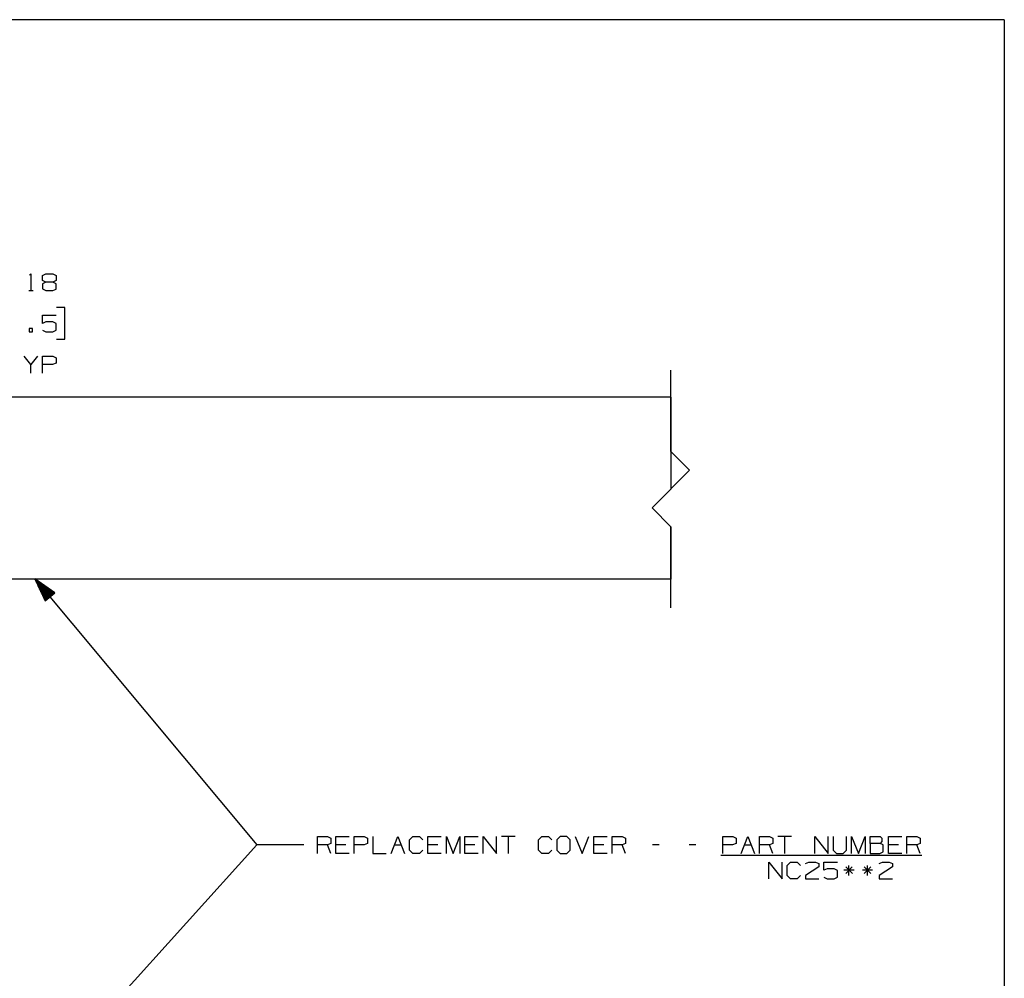
# Paper-space layout 'Layout1' of a CAD drawing. Extents: x 0.6 to 16.4, y 0.4 to 10.6.
# Drawn here: x 11.1 to 16.4, y 5.5 to 10.6 of the extents above; entities that cross this region are included whole.
import ezdxf

# ---------------------------------------------------------------- set-up
doc = ezdxf.new("R2010")
doc.units = 0
doc.header["$MEASUREMENT"] = 0
doc.layers.add('1', color=7, linetype='Continuous')

psp = doc.layouts.get("Layout1")

# ---------------------------------------------------------------- linework, layer by layer
at = {"layer": '1', "color": 7, "linetype": 'Continuous'}
for p, q in [((16.369932, 10.641915), (0.633067, 10.641915)), ((16.369932, 10.641915), (16.369932, 0.440085)), ((11.180976, 9.28199), (11.188476, 9.28949)), ((11.188476, 9.28949), (11.188476, 9.200428)), ((11.250913, 9.281053), (11.267788, 9.28949)), ((11.250913, 9.253865), (11.250913, 9.281053)), ((11.267788, 9.28949), (11.304351, 9.28949)), ((11.304351, 9.28949), (11.322163, 9.281053)), ((11.322163, 9.281053), (11.322163, 9.253865)), ((11.267788, 9.245428), (11.249975, 9.236053)), ((11.249975, 9.236053), (11.249975, 9.209803)), ((11.267788, 9.245428), (11.250913, 9.253865)), ((11.304351, 9.245428), (11.267788, 9.245428)), ((11.322163, 9.253865), (11.304351, 9.245428)), ((11.322163, 9.236053), (11.304351, 9.245428)), ((11.322163, 9.208865), (11.322163, 9.236053)), ((11.177225, 9.200428), (11.199725, 9.200428)), ((11.249975, 9.209803), (11.267788, 9.200428)), ((11.267788, 9.200428), (11.304351, 9.200428)), ((11.304351, 9.200428), (11.322163, 9.208865)), ((11.249975, 9.026052), (11.249975, 9.070115)), ((11.249975, 9.070115), (11.322163, 9.070115)), ((11.369413, 9.110428), (11.324413, 9.110428)), ((11.369413, 8.941678), (11.369413, 9.110428)), ((11.267788, 9.034491), (11.249975, 9.026052)), ((11.304351, 9.034491), (11.267788, 9.034491)), ((11.322163, 9.025115), (11.304351, 9.034491)), ((11.322163, 8.989491), (11.322163, 9.025115)), ((11.196913, 8.998865), (11.179101, 8.998865)), ((11.179101, 8.998865), (11.179101, 8.981052)), ((11.179101, 8.981052), (11.196913, 8.981052)), ((11.196913, 8.981052), (11.196913, 8.998865)), ((11.249975, 8.989491), (11.267788, 8.981052)), ((11.267788, 8.981052), (11.304351, 8.981052)), ((11.304351, 8.981052), (11.322163, 8.989491)), ((11.324413, 8.941678), (11.369413, 8.941678)), ((11.188476, 8.806678), (11.15285, 8.85074)), ((11.2241, 8.85074), (11.188476, 8.806678)), ((11.188476, 8.761678), (11.188476, 8.806678)), ((11.250913, 8.761678), (11.250913, 8.85074)), ((11.250913, 8.85074), (11.304351, 8.85074)), ((11.303413, 8.806678), (11.250913, 8.806678)), ((11.322163, 8.815115), (11.303413, 8.806678)), ((11.304351, 8.85074), (11.322163, 8.842302)), ((11.322163, 8.842302), (11.322163, 8.815115)), ((14.594903, 8.344174), (14.594903, 8.776735)), ((14.594889, 8.632803), (10.658889, 8.632803)), ((14.594889, 8.632803), (14.594889, 8.14416)), ((16.369932, 8.393945), (16.369932, 0.440085)), ((14.594903, 8.344174), (14.694903, 8.244175)), ((14.494904, 8.044174), (14.694903, 8.244175)), ((14.494904, 8.044174), (14.594903, 7.944175)), ((14.594889, 7.944189), (14.594889, 7.664299)), ((14.594903, 7.511614), (14.594903, 7.944175)), ((14.594889, 7.664299), (10.658889, 7.664299)), ((11.209929, 7.666363), (12.391585, 6.250707)), ((11.209929, 7.666363), (11.264317, 7.548937)), ((11.315743, 7.591863), (11.209929, 7.666363)), ((11.289262, 7.569759), (11.211553, 7.662857)), ((11.290797, 7.571041), (11.213088, 7.664139)), ((11.287726, 7.568478), (11.214801, 7.655845)), ((11.292333, 7.572322), (11.219407, 7.65969)), ((11.293868, 7.573604), (11.225725, 7.655241)), ((11.286191, 7.567196), (11.218048, 7.648833)), ((11.284656, 7.565915), (11.221295, 7.641822)), ((11.28312, 7.564633), (11.224544, 7.63481)), ((11.281585, 7.563351), (11.227791, 7.627798)), ((11.280049, 7.56207), (11.231039, 7.620786)), ((11.295403, 7.574886), (11.232043, 7.650793)), ((11.278514, 7.560788), (11.234286, 7.613774)), ((11.276978, 7.559506), (11.237534, 7.606762)), ((11.296939, 7.576168), (11.238362, 7.646344)), ((11.298474, 7.577449), (11.24468, 7.641896)), ((11.30001, 7.578731), (11.250998, 7.637447)), ((11.301545, 7.580012), (11.257318, 7.632998)), ((11.303081, 7.581294), (11.263636, 7.62855)), ((11.304616, 7.582575), (11.269955, 7.624101)), ((11.306151, 7.583857), (11.276273, 7.619653)), ((11.307687, 7.585139), (11.282591, 7.615204)), ((11.309222, 7.586421), (11.28891, 7.610755)), ((11.310758, 7.587702), (11.295228, 7.606307)), ((11.312293, 7.588984), (11.301546, 7.601858)), ((11.275443, 7.558225), (11.240782, 7.599751)), ((11.273908, 7.556943), (11.244029, 7.592739)), ((11.272372, 7.555662), (11.247277, 7.585727)), ((11.270837, 7.55438), (11.250525, 7.578715)), ((11.269301, 7.553098), (11.253772, 7.571703)), ((11.267766, 7.551817), (11.25702, 7.564692)), ((11.266231, 7.550535), (11.260267, 7.55768)), ((11.264695, 7.549253), (11.263515, 7.550668)), ((11.264695, 7.549253), (11.263515, 7.550668)), ((11.264317, 7.548937), (11.315743, 7.591863)), ((11.313828, 7.590265), (11.307865, 7.59741)), ((11.315364, 7.591547), (11.314183, 7.592961)), ((11.315364, 7.591547), (11.314183, 7.592961)), ((12.713461, 6.205707), (12.713461, 6.29477)), ((12.713461, 6.29477), (12.766898, 6.29477)), ((12.766898, 6.29477), (12.784711, 6.286332)), ((12.811523, 6.205707), (12.811523, 6.29477)), ((12.811523, 6.29477), (12.882773, 6.29477)), ((12.909586, 6.205707), (12.909586, 6.29477)), ((12.909586, 6.29477), (12.963023, 6.29477)), ((12.963023, 6.29477), (12.980836, 6.286332)), ((13.007648, 6.29477), (13.007648, 6.205707)), ((13.105711, 6.205707), (13.141335, 6.29477)), ((13.141335, 6.29477), (13.176961, 6.205707)), ((13.203773, 6.276957), (13.221586, 6.29477)), ((13.221586, 6.29477), (13.257211, 6.29477)), ((13.257211, 6.29477), (13.275023, 6.276957)), ((13.301836, 6.205707), (13.301836, 6.29477)), ((13.301836, 6.29477), (13.373086, 6.29477)), ((13.399899, 6.205707), (13.399899, 6.29477)), ((13.399899, 6.29477), (13.435523, 6.205707)), ((13.435523, 6.205707), (13.471148, 6.29477)), ((13.471148, 6.29477), (13.471148, 6.205707)), ((13.497961, 6.205707), (13.497961, 6.29477)), ((13.497961, 6.29477), (13.569211, 6.29477)), ((13.596024, 6.205707), (13.596024, 6.29477)), ((13.596024, 6.29477), (13.667274, 6.205707)), ((13.667274, 6.205707), (13.667274, 6.29477)), ((13.765336, 6.29477), (13.694086, 6.29477)), ((13.729711, 6.29477), (13.729711, 6.205707)), ((13.890211, 6.276957), (13.908023, 6.29477)), ((13.908023, 6.29477), (13.943648, 6.29477)), ((13.943648, 6.29477), (13.961461, 6.276957)), ((14.006085, 6.29477), (13.987336, 6.276957)), ((14.041711, 6.29477), (14.006085, 6.29477)), ((14.059524, 6.276957), (14.041711, 6.29477)), ((14.086336, 6.29477), (14.121961, 6.205707)), ((14.121961, 6.205707), (14.157586, 6.29477)), ((14.184399, 6.205707), (14.184399, 6.29477)), ((14.184399, 6.29477), (14.255649, 6.29477)), ((14.282461, 6.205707), (14.282461, 6.29477)), ((14.282461, 6.29477), (14.335898, 6.29477)), ((14.335898, 6.29477), (14.353711, 6.286332)), ((14.870836, 6.205707), (14.870836, 6.29477)), ((14.870836, 6.29477), (14.924273, 6.29477)), ((14.924273, 6.29477), (14.942086, 6.286332)), ((14.968899, 6.205707), (15.004523, 6.29477)), ((15.004523, 6.29477), (15.040149, 6.205707)), ((15.06696, 6.205707), (15.06696, 6.29477)), ((15.06696, 6.29477), (15.120399, 6.29477)), ((15.120399, 6.29477), (15.138211, 6.286332)), ((15.236274, 6.29477), (15.165023, 6.29477)), ((15.200648, 6.29477), (15.200648, 6.205707)), ((15.361148, 6.205707), (15.361148, 6.29477)), ((15.361148, 6.29477), (15.432398, 6.205707)), ((15.432398, 6.205707), (15.432398, 6.29477)), ((15.45921, 6.29477), (15.45921, 6.223519)), ((15.53046, 6.223519), (15.53046, 6.29477)), ((15.557273, 6.205707), (15.557273, 6.29477)), ((15.557273, 6.29477), (15.592898, 6.205707)), ((15.592898, 6.205707), (15.628523, 6.29477)), ((15.628523, 6.29477), (15.628523, 6.205707)), ((15.655335, 6.259144), (15.655335, 6.29477)), ((15.655335, 6.29477), (15.708774, 6.29477)), ((15.708774, 6.29477), (15.717211, 6.286332)), ((15.753398, 6.205707), (15.753398, 6.29477)), ((15.753398, 6.29477), (15.824648, 6.29477)), ((15.85146, 6.205707), (15.85146, 6.29477)), ((15.85146, 6.29477), (15.904899, 6.29477)), ((15.904899, 6.29477), (15.92271, 6.286332)), ((11.170569, 4.899422), (12.391585, 6.250707)), ((12.641585, 6.250707), (12.391585, 6.250707)), ((12.766898, 6.250707), (12.713461, 6.250707)), ((12.784711, 6.259144), (12.766898, 6.250707)), ((12.784711, 6.205707), (12.766898, 6.250707)), ((12.784711, 6.286332), (12.784711, 6.259144)), ((12.864961, 6.250707), (12.811523, 6.250707)), ((12.962086, 6.250707), (12.909586, 6.250707)), ((12.980836, 6.259144), (12.962086, 6.250707)), ((12.980836, 6.286332), (12.980836, 6.259144)), ((13.123524, 6.250707), (13.159148, 6.250707)), ((13.203773, 6.223519), (13.203773, 6.276957)), ((13.355273, 6.250707), (13.301836, 6.250707)), ((13.551398, 6.250707), (13.497961, 6.250707)), ((13.890211, 6.223519), (13.890211, 6.276957)), ((13.987336, 6.276957), (13.987336, 6.223519)), ((14.059524, 6.223519), (14.059524, 6.276957)), ((14.237836, 6.250707), (14.184399, 6.250707)), ((14.335898, 6.250707), (14.282461, 6.250707)), ((14.353711, 6.259144), (14.335898, 6.250707)), ((14.353711, 6.205707), (14.335898, 6.250707)), ((14.353711, 6.286332), (14.353711, 6.259144)), ((14.532023, 6.250707), (14.496398, 6.250707)), ((14.728148, 6.250707), (14.692523, 6.250707)), ((14.923336, 6.250707), (14.870836, 6.250707)), ((14.942086, 6.259144), (14.923336, 6.250707)), ((14.942086, 6.286332), (14.942086, 6.259144)), ((14.986711, 6.250707), (15.022336, 6.250707)), ((15.120399, 6.250707), (15.06696, 6.250707)), ((15.138211, 6.259144), (15.120399, 6.250707)), ((15.138211, 6.205707), (15.120399, 6.250707)), ((15.138211, 6.286332), (15.138211, 6.259144)), ((15.708774, 6.259144), (15.655335, 6.259144)), ((15.655335, 6.259144), (15.655335, 6.205707)), ((15.717211, 6.268519), (15.708774, 6.259144)), ((15.725648, 6.250707), (15.708774, 6.259144)), ((15.717211, 6.286332), (15.717211, 6.268519)), ((15.725648, 6.214145), (15.725648, 6.250707)), ((15.806836, 6.250707), (15.753398, 6.250707)), ((15.904899, 6.250707), (15.85146, 6.250707)), ((15.92271, 6.259144), (15.904899, 6.250707)), ((15.92271, 6.205707), (15.904899, 6.250707)), ((15.92271, 6.286332), (15.92271, 6.259144)), ((12.882773, 6.205707), (12.811523, 6.205707)), ((13.007648, 6.205707), (13.078898, 6.205707)), ((13.221586, 6.205707), (13.203773, 6.223519)), ((13.256273, 6.205707), (13.221586, 6.205707)), ((13.274086, 6.223519), (13.256273, 6.205707)), ((13.373086, 6.205707), (13.301836, 6.205707)), ((13.569211, 6.205707), (13.497961, 6.205707)), ((13.908023, 6.205707), (13.890211, 6.223519)), ((13.942711, 6.205707), (13.908023, 6.205707)), ((13.960524, 6.223519), (13.942711, 6.205707)), ((13.987336, 6.223519), (14.006085, 6.205707)), ((14.006085, 6.205707), (14.041711, 6.205707)), ((14.041711, 6.205707), (14.059524, 6.223519)), ((14.255649, 6.205707), (14.184399, 6.205707)), ((14.861461, 6.196707), (15.931149, 6.196707)), ((15.45921, 6.223519), (15.476086, 6.205707)), ((15.476086, 6.205707), (15.511711, 6.205707)), ((15.511711, 6.205707), (15.53046, 6.223519)), ((15.655335, 6.205707), (15.707836, 6.205707)), ((15.707836, 6.205707), (15.725648, 6.214145)), ((15.824648, 6.205707), (15.753398, 6.205707)), ((15.115851, 6.070707), (15.115851, 6.15977)), ((15.115851, 6.15977), (15.187101, 6.070707)), ((15.187101, 6.070707), (15.187101, 6.15977)), ((15.213914, 6.141957), (15.231727, 6.15977)), ((15.213914, 6.08852), (15.213914, 6.141957)), ((15.231727, 6.15977), (15.267351, 6.15977)), ((15.267351, 6.15977), (15.285164, 6.141957)), ((15.383226, 6.13352), (15.311039, 6.08852)), ((15.311976, 6.151332), (15.328852, 6.15977)), ((15.328852, 6.15977), (15.365414, 6.15977)), ((15.365414, 6.15977), (15.383226, 6.151332)), ((15.383226, 6.151332), (15.383226, 6.13352)), ((15.409101, 6.115707), (15.409101, 6.15977)), ((15.409101, 6.15977), (15.481289, 6.15977)), ((15.560601, 6.13352), (15.525914, 6.097895)), ((15.525914, 6.13352), (15.561539, 6.097895)), ((15.542789, 6.08852), (15.542789, 6.141957)), ((15.658664, 6.13352), (15.623977, 6.097895)), ((15.623977, 6.13352), (15.659601, 6.097895)), ((15.640851, 6.08852), (15.640851, 6.141957)), ((15.775476, 6.13352), (15.703289, 6.08852)), ((15.704226, 6.151332), (15.721102, 6.15977)), ((15.721102, 6.15977), (15.757664, 6.15977)), ((15.757664, 6.15977), (15.775476, 6.151332)), ((15.775476, 6.151332), (15.775476, 6.13352)), ((15.231727, 6.070707), (15.213914, 6.08852)), ((15.284226, 6.08852), (15.266414, 6.070707)), ((15.311039, 6.08852), (15.311976, 6.070707)), ((15.426914, 6.124145), (15.409101, 6.115707)), ((15.463476, 6.124145), (15.426914, 6.124145)), ((15.481289, 6.114769), (15.463476, 6.124145)), ((15.481289, 6.079144), (15.481289, 6.114769)), ((15.569977, 6.115707), (15.516539, 6.115707)), ((15.668039, 6.115707), (15.614601, 6.115707)), ((15.703289, 6.08852), (15.704226, 6.070707)), ((15.266414, 6.070707), (15.231727, 6.070707)), ((15.311976, 6.070707), (15.383226, 6.070707)), ((15.409101, 6.079144), (15.426914, 6.070707)), ((15.426914, 6.070707), (15.463476, 6.070707)), ((15.463476, 6.070707), (15.481289, 6.079144)), ((15.704226, 6.070707), (15.775476, 6.070707))]:
    psp.add_line(p, q, dxfattribs=at)

doc.saveas('drawing.dxf')
